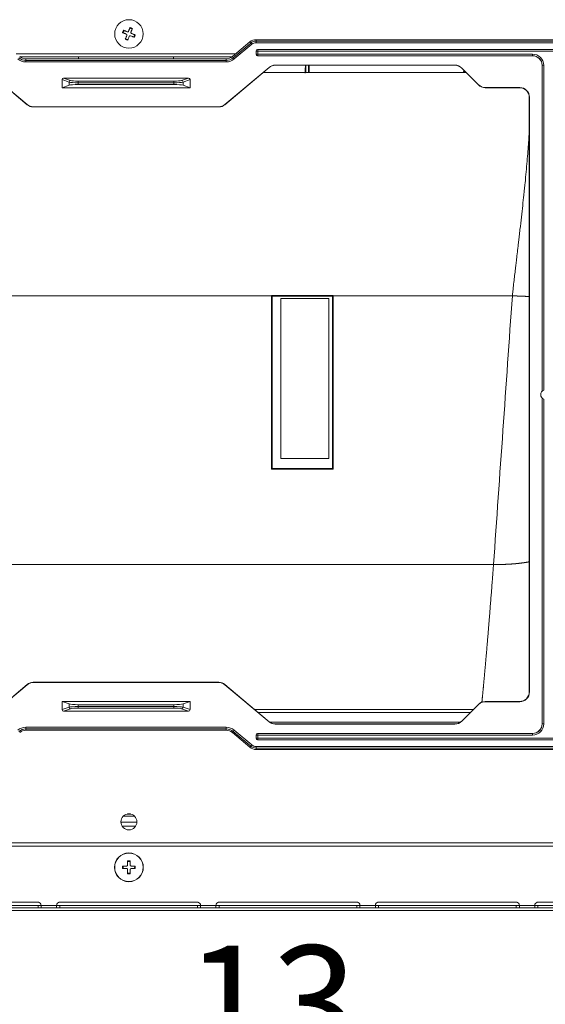
# Model space of a CAD drawing. Units: millimetres. Extents: x 0 to 297, y 0 to 265.
# Drawn here: x 185 to 193, y 49 to 64 of the extents above; entities that cross this region are included whole.
import ezdxf

# ---------------------------------------------------------------- set-up
doc = ezdxf.new("R2010")
doc.units = ezdxf.units.MM
doc.layers.add('102', color=7, linetype='Continuous', true_color=0xffffff)
doc.styles.add('Malgun Gothic', font='malgun.ttf')
doc.dimstyles.get("Standard").update_dxf_attribs({"dimtxt": 0.18, "dimasz": 0.18, "dimexe": 0.18, "dimexo": 0.0625, "dimgap": 0.09, "dimtad": 0, "dimtih": 1, "dimtoh": 1, "dimdec": 4, "dimzin": 0, "dimdsep": 46, "dimtxsty": 'Standard', "dimcen": 0.09, "dimadec": 0, "dimazin": 0, "dimtfac": 1, "dimtdec": 4, "dimtofl": 0, "dimtmove": 0, "dimatfit": 3, "dimfxl": 1, "dimtolj": 1, "dimtzin": 0, "dimarcsym": 0})

# ---------------------------------------------------------------- blocks, each defined once
blk = doc.blocks.new('_U17')
at = {"layer": '102', "color": 7, "lineweight": 13, "transparency": 16777216}
for p, q in [((204.467, 56.245), (204.467, 43.053)), ((169.147, 52.383), (169.147, 43.053)), ((169.147, 43.815), (204.467, 43.815))]:
    blk.add_line(p, q, dxfattribs=at)
at = {"layer": '102', "color": 7, "lineweight": 70, "transparency": 16777216}
for points in [[(169.147, 43.815), (171.687, 44.378), (171.687, 43.252)], [(204.467, 43.815), (201.927, 43.252), (201.927, 44.378)]]:
    blk.add_solid(points, dxfattribs=at)
at = {"layer": '102', "color": 7, "linetype": 'Continuous', "lineweight": 13, "transparency": 16777216, "insert": (183.825, 45.192), "char_height": 2.54, "attachment_point": 7, "line_spacing_factor": 1.040712, "style": 'Malgun Gothic'}
blk.add_mtext('\\fMalgun Gothic|b0|i0;\\W1.0000;27\\A1;{\\H0.7x;\\S13/16;}', dxfattribs=at)

msp = doc.modelspace()

# ---------------------------------------------------------------- linework, layer by layer
at = {"layer": '102', "color": 53, "linetype": 'Continuous', "lineweight": 18}
for p, q in [((186.70072, 63.71698), (186.71567, 63.754076)), ((186.706724, 63.759604), (186.71567, 63.754076)), ((186.71567, 63.754076), (186.767014, 63.733391)), ((186.786533, 63.741697), (186.807221, 63.793033)), ((186.810825, 63.803901), (186.807221, 63.793033)), ((186.807221, 63.793033), (186.844322, 63.778086)), ((186.822547, 63.723374), (186.822547, 63.721145)), ((186.831941, 63.707234), (186.883251, 63.686562)), ((186.736079, 63.618422), (186.739683, 63.625443)), ((186.739683, 63.625443), (186.760371, 63.676779)), ((186.776785, 63.610496), (186.739683, 63.625443)), ((186.760371, 63.676779), (186.761458, 63.682385)), ((186.761458, 63.682384), (186.761458, 63.684614)), ((186.883251, 63.686562), (186.865056, 63.650774)), ((186.892231, 63.684869), (186.883251, 63.686562)), ((186.772003, 50.771945), (186.812003, 50.771945)), ((186.701647, 50.66159), (186.701647, 50.70159)), ((186.882321, 50.70159), (186.878822, 50.66159)), ((186.812003, 50.591234), (186.772003, 50.591234))]:
    msp.add_line(p, q, dxfattribs=at)
at = {"layer": '102', "color": 53, "linetype": 'Continuous', "lineweight": 13}
for p, q in [((186.767014, 63.733391), (186.767014, 63.735611)), ((186.786533, 63.743916), (186.786533, 63.741697)), ((186.831941, 63.709453), (186.831941, 63.707234)), ((186.760371, 63.676779), (186.760371, 63.678999))]:
    msp.add_line(p, q, dxfattribs=at)
at = {"layer": '102', "color": 3, "linetype": 'Continuous', "lineweight": 18}
for p, q in [((188.408001, 63.346683), (188.681882, 63.576497)), ((188.7783, 63.61159), (193.809871, 63.61159)), ((188.7783, 63.435144), (188.7783, 63.385137)), ((188.803296, 63.460141), (193.931125, 63.460141)), ((188.402098, 63.34159), (185.093038, 63.34159)), ((188.311583, 63.31159), (185.182423, 63.31159)), ((186.00671, 63.311583), (186.006719, 63.341585)), ((187.487296, 63.311583), (187.487287, 63.341585)), ((188.803296, 63.360141), (193.097026, 63.360141)), ((184.511039, 63.176497), (185.202034, 62.596683)), ((184.512722, 63.178502), (185.203717, 62.598689)), ((188.290289, 62.598689), (188.981283, 63.178502)), ((188.291972, 62.596683), (188.982966, 63.176497)), ((192.057063, 63.101467), (188.893475, 63.101467)), ((189.079385, 63.214208), (191.884871, 63.214208)), ((189.079385, 63.21159), (191.884871, 63.21159)), ((189.556958, 63.211593), (189.556958, 63.101476)), ((189.597048, 63.101476), (189.597048, 63.211593)), ((192.253069, 62.905524), (191.990937, 63.167656)), ((191.992788, 63.169507), (192.25492, 62.907375)), ((192.031958, 63.126635), (192.031958, 63.101476)), ((193.247003, 58.119101), (193.247003, 63.210163)), ((193.24832, 58.120411), (193.24832, 63.21148)), ((185.747003, 62.86159), (185.747003, 62.987464)), ((185.772479, 63.01159), (187.721527, 63.01159)), ((187.747003, 62.86159), (187.747003, 62.987464)), ((185.747003, 62.86159), (185.856668, 62.899253)), ((185.747003, 62.86159), (187.747003, 62.86159)), ((185.997622, 62.91159), (187.496384, 62.91159)), ((187.637338, 62.899253), (187.747003, 62.86159)), ((192.897003, 62.864208), (192.359135, 62.864208)), ((192.897003, 62.86159), (192.359135, 62.86159)), ((193.047003, 62.71159), (193.047003, 53.42159)), ((193.049621, 53.42159), (193.049621, 62.71159)), ((185.298452, 62.564208), (188.195554, 62.564208)), ((185.298452, 62.56159), (188.195554, 62.56159)), ((189.02202, 59.608374), (180.4471, 59.608374)), ((189.02202, 59.613385), (189.98202, 59.613385)), ((189.02202, 56.90339), (189.02202, 59.613385)), ((189.03202, 59.603385), (189.03202, 56.91339)), ((189.03202, 59.603374), (189.97202, 59.603374)), ((189.166991, 59.568775), (189.916991, 59.568775)), ((189.166991, 57.068775), (189.166991, 59.568775)), ((189.916991, 59.568775), (189.916991, 57.068775)), ((189.97202, 56.91339), (189.97202, 59.603385)), ((189.98202, 59.613385), (189.98202, 56.90339)), ((192.782202, 59.608374), (189.98202, 59.608374)), ((193.247003, 52.923016), (193.247003, 58.014079)), ((193.24832, 52.921699), (193.24832, 58.012769)), ((189.916991, 57.068775), (189.166991, 57.068775)), ((189.02202, 56.90338), (189.02202, 56.90339)), ((189.02202, 56.90338), (189.98202, 56.90338)), ((189.03202, 56.91339), (189.97202, 56.91339)), ((189.98202, 56.90338), (189.98202, 56.90339)), ((192.487708, 55.41116), (180.447081, 55.41116)), ((185.202034, 53.536497), (184.511039, 52.956683)), ((185.203717, 53.534491), (184.512722, 52.954677)), ((188.195554, 53.57159), (185.298452, 53.57159)), ((185.298452, 53.568972), (188.195554, 53.568972)), ((188.981283, 52.954677), (188.290289, 53.534491)), ((188.982966, 52.956683), (188.291972, 53.536497)), ((185.747003, 53.145716), (185.747003, 53.27159)), ((187.747003, 53.27159), (185.747003, 53.27159)), ((185.856668, 53.233927), (185.747003, 53.27159)), ((187.747003, 53.27159), (187.637338, 53.233927)), ((187.747003, 53.145716), (187.747003, 53.27159)), ((191.990937, 52.965524), (192.253069, 53.227656)), ((192.897003, 53.27159), (192.359135, 53.27159)), ((192.897003, 53.268972), (192.359135, 53.268972)), ((185.772479, 53.12159), (187.721527, 53.12159)), ((187.496384, 53.22159), (185.997622, 53.22159)), ((192.169793, 53.144822), (188.758498, 53.144822)), ((192.25492, 53.225804), (191.992788, 52.963672)), ((191.973229, 52.95063), (188.990489, 52.95063)), ((191.972087, 52.949932), (188.991632, 52.949932)), ((191.884871, 52.92159), (189.079385, 52.92159)), ((191.884871, 52.918972), (189.079385, 52.918972)), ((185.182423, 52.82159), (188.311583, 52.82159)), ((188.681882, 52.556683), (188.408001, 52.786497)), ((193.097026, 52.773039), (188.803296, 52.773039)), ((188.7783, 52.698035), (188.7783, 52.748042)), ((193.931125, 52.673039), (188.803296, 52.673039)), ((193.809871, 52.52159), (188.7783, 52.52159)), ((186.916982, 51.388185), (186.667081, 51.388185)), ((186.763028, 51.513185), (186.820989, 51.513185)), ((186.814529, 51.514552), (186.769563, 51.514552)), ((186.687355, 51.323233), (186.896674, 51.323233)), ((205.487003, 51.012427), (168.117003, 51.012427)), ((168.217003, 50.00639), (205.087003, 50.00639)), ((168.469332, 50.04639), (205.087003, 50.04639)), ((183.222003, 50.13659), (185.372003, 50.13659)), ((185.372003, 50.08659), (183.222003, 50.08659)), ((185.372003, 50.04659), (183.222003, 50.04659)), ((185.422003, 50.08659), (185.372003, 50.08659)), ((185.422003, 50.04659), (185.372003, 50.04659)), ((185.662003, 50.04659), (185.422003, 50.04659)), ((185.712003, 50.08659), (185.662003, 50.08659)), ((185.712003, 50.04659), (185.662003, 50.04659)), ((185.712003, 50.13659), (187.862003, 50.13659)), ((187.862003, 50.08659), (185.712003, 50.08659)), ((187.862003, 50.04659), (185.712003, 50.04659)), ((187.912003, 50.08659), (187.862003, 50.08659)), ((187.912003, 50.04659), (187.862003, 50.04659)), ((188.152003, 50.04659), (187.912003, 50.04659)), ((188.202003, 50.08659), (188.152003, 50.08659)), ((188.202003, 50.04659), (188.152003, 50.04659)), ((188.202003, 50.13659), (190.352003, 50.13659)), ((190.352003, 50.08659), (188.202003, 50.08659)), ((190.352003, 50.04659), (188.202003, 50.04659)), ((190.402003, 50.08659), (190.352003, 50.08659)), ((190.402003, 50.04659), (190.352003, 50.04659)), ((190.642003, 50.04659), (190.402003, 50.04659)), ((190.692003, 50.08659), (190.642003, 50.08659)), ((190.692003, 50.04659), (190.642003, 50.04659)), ((190.692003, 50.13659), (192.842003, 50.13659)), ((192.842003, 50.08659), (190.692003, 50.08659)), ((192.842003, 50.04659), (190.692003, 50.04659)), ((192.892003, 50.08659), (192.842003, 50.08659)), ((192.892003, 50.04659), (192.842003, 50.04659)), ((193.132003, 50.04659), (192.892003, 50.04659)), ((193.182003, 50.08659), (193.132003, 50.08659)), ((193.182003, 50.04659), (193.132003, 50.04659)), ((193.182003, 50.13659), (195.332003, 50.13659)), ((195.332003, 50.08659), (193.182003, 50.08659)), ((195.332003, 50.04659), (193.182003, 50.04659))]:
    msp.add_line(p, q, dxfattribs=at)
at = {"layer": '102', "color": 3, "linetype": 'Continuous', "lineweight": 13}
for p, q in [((188.42266, 63.329213), (188.696541, 63.559026)), ((188.712367, 63.540166), (188.438486, 63.310352)), ((188.681882, 63.576497), (188.696541, 63.559026)), ((188.696541, 63.559026), (188.712367, 63.540166)), ((188.7783, 63.61159), (188.7783, 63.588784)), ((188.7783, 63.588784), (188.7783, 63.564163)), ((188.7783, 63.588784), (193.809871, 63.588784)), ((193.809871, 63.564163), (188.7783, 63.564163)), ((185.033049, 63.39159), (188.462088, 63.39159)), ((188.779617, 63.433828), (188.7783, 63.435145)), ((188.7783, 63.385137), (188.779617, 63.386454)), ((188.779617, 63.386454), (188.779617, 63.433828)), ((188.804613, 63.433828), (188.779617, 63.433828)), ((188.804613, 63.386454), (188.779617, 63.386454)), ((188.803296, 63.460141), (188.804613, 63.458824)), ((188.804613, 63.458824), (193.919322, 63.458824)), ((188.804613, 63.433828), (188.804613, 63.458824)), ((193.919322, 63.433828), (188.804613, 63.433828)), ((188.804613, 63.433828), (188.804613, 63.386454)), ((188.804613, 63.361458), (188.804613, 63.386454)), ((188.804613, 63.386454), (193.098342, 63.386454)), ((193.098342, 63.361458), (193.098342, 63.386454)), ((185.182423, 63.31159), (185.182423, 63.288784)), ((185.182423, 63.288784), (185.182423, 63.264163)), ((185.182423, 63.288784), (188.311583, 63.288784)), ((188.311583, 63.264163), (185.182423, 63.264163)), ((188.311583, 63.31159), (188.311583, 63.288784)), ((188.311583, 63.288784), (188.311583, 63.264163)), ((188.408001, 63.346683), (188.42266, 63.329213)), ((188.42266, 63.329213), (188.438486, 63.310352)), ((188.804613, 63.361458), (188.803296, 63.360141)), ((193.098342, 63.361458), (188.804613, 63.361458)), ((193.097026, 63.360141), (193.098342, 63.361458)), ((188.982966, 63.176497), (188.981283, 63.178502)), ((189.079385, 63.214208), (189.079385, 63.21159)), ((191.884871, 63.21159), (191.884871, 63.214208)), ((191.992788, 63.169507), (191.990937, 63.167656)), ((193.24832, 63.21148), (193.247003, 63.210164)), ((193.24832, 63.21148), (193.273316, 63.21148)), ((193.273316, 63.21148), (193.273316, 58.136469)), ((185.856668, 62.949801), (185.747003, 62.987464)), ((185.772479, 63.01159), (185.88016, 62.974608)), ((185.856668, 62.899253), (185.856668, 62.949801)), ((185.997622, 62.964327), (187.496384, 62.964327)), ((185.997622, 62.93952), (185.997622, 62.964327)), ((185.997622, 62.93952), (185.997622, 62.91159)), ((187.496384, 62.93952), (185.997622, 62.93952)), ((187.496384, 62.93952), (187.496384, 62.964327)), ((187.496384, 62.91159), (187.496384, 62.93952)), ((187.613845, 62.974608), (187.721527, 63.01159)), ((187.747003, 62.987464), (187.637338, 62.949801)), ((187.637338, 62.949801), (187.637338, 62.899253)), ((192.253069, 62.905524), (192.25492, 62.907375)), ((192.359135, 62.864208), (192.359135, 62.86159)), ((192.897003, 62.86159), (192.897003, 62.864208)), ((193.049621, 62.71159), (193.047003, 62.71159)), ((185.202034, 62.596683), (185.203717, 62.598689)), ((185.298452, 62.564208), (185.298452, 62.56159)), ((188.195554, 62.56159), (188.195554, 62.564208)), ((188.290289, 62.598689), (188.291972, 62.596683)), ((189.97202, 59.603385), (189.03202, 59.603385)), ((193.273316, 57.99671), (193.273316, 52.921699)), ((189.98202, 56.90339), (189.02202, 56.90339)), ((185.203717, 53.534491), (185.202034, 53.536497)), ((185.298452, 53.57159), (185.298452, 53.568972)), ((188.195554, 53.568972), (188.195554, 53.57159)), ((188.291972, 53.536497), (188.290289, 53.534491)), ((193.047003, 53.42159), (193.049621, 53.42159)), ((185.856668, 53.183378), (185.856668, 53.233927)), ((187.637338, 53.233927), (187.637338, 53.183378)), ((192.25492, 53.225804), (192.253069, 53.227656)), ((192.359135, 53.27159), (192.359135, 53.268972)), ((192.897003, 53.268972), (192.897003, 53.27159)), ((185.747003, 53.145716), (185.856668, 53.183378)), ((185.88016, 53.158572), (185.772479, 53.12159)), ((185.997622, 53.22159), (185.997622, 53.193659)), ((185.997622, 53.193659), (185.997622, 53.168852)), ((185.997622, 53.193659), (187.496384, 53.193659)), ((187.496384, 53.168852), (185.997622, 53.168852)), ((187.496384, 53.193659), (187.496384, 53.22159)), ((187.496384, 53.193659), (187.496384, 53.168852)), ((187.721527, 53.12159), (187.613845, 53.158572)), ((187.637338, 53.183378), (187.747003, 53.145716)), ((192.125795, 53.100607), (188.811067, 53.100607)), ((188.981283, 52.954677), (188.982966, 52.956683)), ((189.079385, 52.92159), (189.079385, 52.918972)), ((191.884871, 52.918972), (191.884871, 52.92159)), ((191.990937, 52.965524), (191.992788, 52.963672)), ((193.247003, 52.923016), (193.24832, 52.921699)), ((193.24832, 52.921699), (193.273316, 52.921699)), ((185.182423, 52.844396), (185.182423, 52.869016)), ((185.182423, 52.869016), (188.311583, 52.869016)), ((185.182423, 52.844396), (185.182423, 52.82159)), ((188.311583, 52.844396), (185.182423, 52.844396)), ((188.311583, 52.844396), (188.311583, 52.869016)), ((188.311583, 52.844396), (188.311583, 52.82159)), ((188.42266, 52.803967), (188.408001, 52.786497)), ((188.42266, 52.803967), (188.438486, 52.822827)), ((188.696541, 52.574154), (188.42266, 52.803967)), ((188.438486, 52.822827), (188.712367, 52.593014)), ((188.803296, 52.773039), (188.804613, 52.771722)), ((188.804613, 52.771722), (188.804613, 52.746726)), ((188.804613, 52.771722), (193.098342, 52.771722)), ((193.098342, 52.771722), (193.097026, 52.773039)), ((193.098342, 52.771722), (193.098342, 52.746726)), ((188.779617, 52.746726), (188.7783, 52.748043)), ((188.7783, 52.698035), (188.779617, 52.699352)), ((188.779617, 52.699352), (188.779617, 52.746726)), ((188.779617, 52.746726), (188.804613, 52.746726)), ((188.779617, 52.699352), (188.804613, 52.699352)), ((188.804613, 52.674356), (188.803296, 52.673039)), ((193.098342, 52.746726), (188.804613, 52.746726)), ((188.804613, 52.746726), (188.804613, 52.699352)), ((188.804613, 52.674356), (188.804613, 52.699352)), ((188.804613, 52.699352), (193.919322, 52.699352)), ((193.919322, 52.674356), (188.804613, 52.674356)), ((188.696541, 52.574154), (188.681882, 52.556683)), ((188.696541, 52.574154), (188.712367, 52.593014)), ((188.7783, 52.544396), (188.7783, 52.569016)), ((188.7783, 52.569016), (193.809871, 52.569016)), ((188.7783, 52.544396), (188.7783, 52.52159)), ((193.809871, 52.544396), (188.7783, 52.544396)), ((186.880694, 51.479692), (186.703351, 51.479692)), ((168.117003, 51.062154), (205.487003, 51.062154)), ((185.386845, 50.134363), (183.207289, 50.134363)), ((185.372003, 50.08659), (185.372003, 50.04659)), ((185.422003, 50.08659), (185.662003, 50.08659)), ((187.876385, 50.134363), (185.697635, 50.134363)), ((185.712003, 50.08659), (185.712003, 50.04659)), ((187.862003, 50.08659), (187.862003, 50.04659)), ((187.912003, 50.08659), (188.152003, 50.08659)), ((190.36673, 50.134363), (188.187174, 50.134363)), ((188.202003, 50.08659), (188.202003, 50.04659)), ((190.352003, 50.08659), (190.352003, 50.04659)), ((190.402003, 50.08659), (190.642003, 50.08659)), ((192.856673, 50.134363), (190.677117, 50.134363)), ((190.692003, 50.08659), (190.692003, 50.04659)), ((192.842003, 50.08659), (192.842003, 50.04659)), ((192.892003, 50.08659), (193.132003, 50.08659)), ((195.346616, 50.134363), (193.167059, 50.134363)), ((193.182003, 50.08659), (193.182003, 50.04659))]:
    msp.add_line(p, q, dxfattribs=at)
at = {"layer": '102', "color": 151, "linetype": 'Continuous', "lineweight": 18}
for p, q in [((185.422003, 50.08659), (185.422003, 50.04659)), ((185.662003, 50.04659), (185.662003, 50.08659)), ((187.912003, 50.08659), (187.912003, 50.04659)), ((188.152003, 50.04659), (188.152003, 50.08659)), ((190.402003, 50.08659), (190.402003, 50.04659)), ((190.642003, 50.04659), (190.642003, 50.08659)), ((192.892003, 50.08659), (192.892003, 50.04659)), ((193.132003, 50.04659), (193.132003, 50.08659))]:
    msp.add_line(p, q, dxfattribs=at)
at = {"layer": '102', "color": 3, "linetype": 'Continuous', "lineweight": 18}
msp.add_circle((186.792003, 51.39159), 0.125, dxfattribs=at)
at = {"layer": '102', "color": 53, "linetype": 'Continuous', "lineweight": 18}
msp.add_circle((186.792003, 50.68159), 0.225, dxfattribs=at)
at = {"layer": '102', "color": 53, "linetype": 'Continuous', "lineweight": 13}
msp.add_circle((186.792003, 50.68159), 0.222347, dxfattribs=at)
at = {"layer": '102', "color": 3, "linetype": 'Continuous', "lineweight": 18}
for centre, radius, start, end in [((188.7783, 63.46159), 0.15, 90, 130), ((185.182423, 63.46159), 0.15, 230, 270), ((188.311583, 63.46159), 0.15, 270, 310), ((189.079385, 63.06159), 0.152618, 90, 130), ((189.079385, 63.06159), 0.15, 90, 130), ((191.884871, 63.06159), 0.152618, 45, 90), ((191.884871, 63.06159), 0.15, 45, 90), ((192.359135, 63.01159), 0.15, 225, 270), ((192.359135, 63.01159), 0.147382, 225, 270), ((192.897003, 62.71159), 0.152618, 360, 90), ((192.897003, 62.71159), 0.15, 360, 90), ((185.298452, 62.71159), 0.15, 230, 270), ((185.298452, 62.71159), 0.147382, 230, 270), ((188.195554, 62.71159), 0.147382, 270, 310), ((188.195554, 62.71159), 0.15, 270, 310), ((193.300553, 58.06659), 0.075, 111.2944405, 248.7055595), ((185.298452, 53.42159), 0.15, 90, 130), ((185.298452, 53.42159), 0.147382, 90, 130), ((188.195554, 53.42159), 0.15, 50, 90), ((188.195554, 53.42159), 0.147382, 50, 90), ((192.897003, 53.42159), 0.15, 270, 360), ((192.897003, 53.42159), 0.152618, 270, 360), ((192.359135, 53.12159), 0.15, 90, 135), ((192.359135, 53.12159), 0.147382, 90, 135), ((189.079385, 53.07159), 0.152618, 230, 270), ((189.079385, 53.07159), 0.15, 230, 270), ((191.884871, 53.07159), 0.15, 270, 315), ((191.884871, 53.07159), 0.152618, 270, 315), ((185.182423, 52.67159), 0.15, 90, 130), ((188.311583, 52.67159), 0.15, 50, 90), ((188.7783, 52.67159), 0.15, 230, 270), ((185.372003, 50.08659), 0.05, 0, 90), ((185.712003, 50.08659), 0.05, 90, 180), ((187.862003, 50.08659), 0.05, 0, 90), ((188.202003, 50.08659), 0.05, 90, 180), ((190.352003, 50.08659), 0.05, 360, 90), ((190.692003, 50.08659), 0.05, 90, 180), ((192.842003, 50.08659), 0.05, 360, 90), ((193.182003, 50.08659), 0.05, 90, 180)]:
    msp.add_arc(centre, radius, start, end, dxfattribs=at)
at = {"layer": '102', "color": 3, "linetype": 'Continuous', "lineweight": 13}
for centre, radius, start, end in [((188.7783, 63.46159), 0.127194, 90, 130), ((188.7783, 63.46159), 0.102573, 90, 130), ((185.182423, 63.46159), 0.197427, 230, 270), ((185.182423, 63.46159), 0.172806, 230, 270), ((188.311583, 63.46159), 0.172806, 270, 310), ((188.311583, 63.46159), 0.197427, 270, 310), ((185.182423, 52.67159), 0.197427, 90, 130), ((185.182423, 52.67159), 0.172806, 90, 130), ((188.311583, 52.67159), 0.197427, 50, 90), ((188.311583, 52.67159), 0.172806, 50, 90), ((188.7783, 52.67159), 0.127194, 230, 270), ((188.7783, 52.67159), 0.102573, 230, 270)]:
    msp.add_arc(centre, radius, start, end, dxfattribs=at)
at = {"layer": '102', "color": 53, "linetype": 'Continuous', "lineweight": 18}
msp.add_ellipse((186.792003, 63.702), major_axis=(0.222347, 0), ratio=0.999847695, dxfattribs=at)
for centre, start_param, end_param in [((186.77262, 63.747302), 4.329357729, 5.900154056), ((186.837547, 63.721145), 3.141640889, 4.329357729)]:
    msp.add_ellipse(centre, major_axis=(0.015, 0), ratio=0.999847695, start_param=start_param, end_param=end_param, dxfattribs=at)
at = {"layer": '102', "color": 3, "linetype": 'Continuous', "lineweight": 18}
for centre, major_axis, ratio, start_param, end_param in [((188.803304, 63.435137), (-0.017683, 0.017683), 0.99969546, 5.49792992, 7.068440695), ((188.803304, 63.385145), (-0.017683, -0.017683), 0.99969546, 5.49792992, 7.068440694), ((193.09698, 63.210118), (0.106098, 0.106098), 0.99969546, 5.497938248, 7.068432366), ((185.773607, 62.986395), (0.025335, -0.008701), 0.933276366, 1.923405528, 3.451766742), ((187.720398, 62.986395), (0.025335, 0.008701), 0.933276366, 5.973011218, 7.501372433), ((185.997622, 62.89284), (0.15, 0), 0.125, 1.570796327, 2.792526803), ((187.496384, 62.89284), (0.15, 0), 0.125, 0.34906585, 1.570796327), ((189.02702, 59.608385), (0.005, -0.005), 0.001021544, 0.001021544, 3.142614198), ((189.97702, 59.608385), (-0.005, -0.005), 0.001021544, 3.140571111, 6.282163762), ((189.02702, 56.90839), (-0.005, -0.005), 0.001021544, 3.140571109, 6.282163764), ((189.97702, 56.90839), (0.005, -0.005), 0.001021544, 0.001021544, 3.142614197), ((185.997622, 53.24034), (0.15, 0), 0.125, 3.490658504, 4.71238898), ((187.496384, 53.24034), (0.15, 0), 0.125, 4.71238898, 5.934119457), ((185.773607, 53.146784), (-0.025335, -0.008701), 0.933276366, 5.973011218, 7.501372433), ((187.720398, 53.146784), (-0.025335, 0.008701), 0.933276366, 1.923405528, 3.451766742), ((193.09698, 52.923062), (0.106098, -0.106098), 0.99969546, 5.497938246, 7.068432369), ((188.803304, 52.748035), (-0.017683, 0.017683), 0.99969546, 5.497929921, 7.068440695), ((188.803304, 52.698043), (-0.017683, -0.017683), 0.99969546, 5.49792992, 7.068440694)]:
    msp.add_ellipse(centre, major_axis=major_axis, ratio=ratio, start_param=start_param, end_param=end_param, dxfattribs=at)
at = {"layer": '102', "color": 3, "linetype": 'Continuous', "lineweight": 13}
for centre, major_axis, ratio, start_param, end_param in [((188.804613, 63.433828), (0.017678, 0.017678), 0.99969546, 0.785550457, 2.356042197), ((188.804613, 63.386454), (0.017678, -0.017678), 0.99969546, 3.92714311, 5.497634851), ((193.098289, 63.211427), (0.123781, 0.123781), 0.99969546, 5.497939437, 7.068431177), ((193.098289, 63.211427), (-0.106109, -0.106109), 0.999594003, 2.356346783, 3.926838524), ((185.88016, 62.949801), (-0.00812, -0.023644), 0.933276366, 3.494201855, 5.022563069), ((185.997622, 62.955145), (0.15, 0), 0.104166667, 3.490658504, 4.71238898), ((185.997622, 62.979952), (0.125, 0), 0.125, 3.490658504, 4.71238898), ((187.496384, 62.979952), (0.125, 0), 0.125, 4.71238898, 5.934119457), ((187.496384, 62.955145), (0.15, 0), 0.104166667, 4.71238898, 5.934119457), ((187.613845, 62.949801), (0.00812, -0.023644), 0.933276366, 1.260622238, 2.788983453), ((185.997622, 53.178034), (0.15, 0), 0.104166667, 1.570796327, 2.792526803), ((185.88016, 53.183378), (-0.00812, 0.023644), 0.933276366, 1.260622238, 2.788983453), ((185.997622, 53.153227), (0.125, 0), 0.125, 1.570796327, 2.792526803), ((187.496384, 53.178034), (0.15, 0), 0.104166667, 0.34906585, 1.570796327), ((187.496384, 53.153227), (0.125, 0), 0.125, 0.34906585, 1.570796327), ((187.613845, 53.183378), (0.00812, 0.023644), 0.933276366, 3.494201855, 5.022563069), ((193.098289, 52.921753), (0.106109, -0.106109), 0.999594003, 5.497939437, 7.068431177), ((193.098289, 52.921753), (0.123781, -0.123781), 0.99969546, 5.497939437, 7.068431177), ((188.804613, 52.746726), (0.017678, 0.017678), 0.99969546, 0.785550457, 2.356042197), ((188.804613, 52.699352), (-0.017678, 0.017678), 0.99969546, 0.785550457, 2.356042197)]:
    msp.add_ellipse(centre, major_axis=major_axis, ratio=ratio, start_param=start_param, end_param=end_param, dxfattribs=at)
at = {"layer": '102', "color": 53, "linetype": 'Continuous', "lineweight": 18}
for points in [[(186.691775, 63.722508), (186.696709, 63.735014), (186.701693, 63.747377), (186.706724, 63.759604)], [(186.810825, 63.803901), (186.823315, 63.798986), (186.83568, 63.794002), (186.847927, 63.788954)], [(186.77318, 63.603475), (186.760691, 63.608427), (186.748325, 63.61341), (186.736079, 63.618422)], [(186.892231, 63.684869), (186.886256, 63.672855), (186.880226, 63.66092), (186.874144, 63.64906)], [(186.772003, 50.78159), (186.785431, 50.781681), (186.798763, 50.781679), (186.812003, 50.78159)], [(186.692003, 50.66159), (186.691912, 50.675019), (186.691913, 50.688351), (186.692003, 50.70159)], [(186.892003, 50.70159), (186.890961, 50.688188), (186.889832, 50.674855), (186.88862, 50.66159)], [(186.812003, 50.58159), (186.798574, 50.581499), (186.785242, 50.5815), (186.772003, 50.58159)]]:
    msp.add_open_spline(points, degree=3, dxfattribs=at)
for points, knots in [([(186.752064, 63.698515), (186.746937, 63.700568), (186.741821, 63.702613), (186.734161, 63.705671), (186.731611, 63.706689), (186.726515, 63.70872), (186.723971, 63.709733), (186.718908, 63.711748), (186.716384, 63.712751), (186.711372, 63.714743), (186.703904, 63.717708), (186.696587, 63.720606), (186.691775, 63.722508)], [0, 0, 0, 0, 0.25, 0.25, 0.375, 0.375, 0.5, 0.5, 0.625, 0.625, 0.75, 1, 1, 1, 1]), ([(186.706724, 63.759604), (186.711533, 63.757703), (186.716411, 63.755771), (186.723833, 63.752827), (186.726324, 63.751838), (186.731343, 63.749844), (186.73387, 63.748839), (186.746514, 63.743807), (186.75672, 63.739732), (186.767014, 63.735611)], [0, 0, 0, 0, 0.25, 0.25, 0.375, 0.375, 0.5, 0.5, 1, 1, 1, 1]), ([(186.760371, 63.678999), (186.76074, 63.679914), (186.761013, 63.680852), (186.761286, 63.682291), (186.761354, 63.682776), (186.761442, 63.683757), (186.761462, 63.684254), (186.761449, 63.68573), (186.761345, 63.686703), (186.761045, 63.688147), (186.760921, 63.688627), (186.760625, 63.689573), (186.760455, 63.690035), (186.759879, 63.691388), (186.75941, 63.692248), (186.758574, 63.693474), (186.758274, 63.693869), (186.757643, 63.694621), (186.756979, 63.695338), (186.756248, 63.695987), (186.755483, 63.696601), (186.755082, 63.696892), (186.753847, 63.697697), (186.752978, 63.698149), (186.752064, 63.698515)], [0, 0, 0, 0, 0.125, 0.125, 0.1875, 0.1875, 0.25, 0.25, 0.375, 0.375, 0.4375, 0.4375, 0.5, 0.5, 0.625, 0.625, 0.6875, 0.6875, 0.75, 0.8125, 0.8125, 0.875, 0.875, 1, 1, 1, 1]), ([(186.767014, 63.735611), (186.767927, 63.735245), (186.768863, 63.734973), (186.7703, 63.734703), (186.770784, 63.734636), (186.771764, 63.734549), (186.77226, 63.73453), (186.773735, 63.734545), (186.774707, 63.73465), (186.776149, 63.73495), (186.77663, 63.735075), (186.777575, 63.735371), (186.778037, 63.735542), (186.779391, 63.736117), (186.780251, 63.736586), (186.781478, 63.737421), (186.781874, 63.73772), (186.782627, 63.73835), (186.783345, 63.739013), (186.783995, 63.739743), (186.784611, 63.740506), (186.784903, 63.740906), (186.785711, 63.742139), (186.786165, 63.743005), (186.786533, 63.743916)], [0, 0, 0, 0, 0.125, 0.125, 0.1875, 0.1875, 0.25, 0.25, 0.375, 0.375, 0.4375, 0.4375, 0.5, 0.5, 0.625, 0.625, 0.6875, 0.6875, 0.75, 0.8125, 0.8125, 0.875, 0.875, 1, 1, 1, 1]), ([(186.786533, 63.743916), (186.790699, 63.754228), (186.794806, 63.764382), (186.800879, 63.77938), (186.802889, 63.78434), (186.805882, 63.79172), (186.806876, 63.794171), (186.808856, 63.799051), (186.809844, 63.801484), (186.810825, 63.803901)], [0, 0, 0, 0, 0.5, 0.5, 0.75, 0.75, 0.875, 0.875, 1, 1, 1, 1]), ([(186.823634, 63.728969), (186.823266, 63.728058), (186.822993, 63.727124), (186.82272, 63.725691), (186.822652, 63.725207), (186.822564, 63.724229), (186.822544, 63.723733), (186.822557, 63.722261), (186.822661, 63.72129), (186.82296, 63.719849), (186.823085, 63.719369), (186.823381, 63.718424), (186.823551, 63.717962), (186.824127, 63.716608), (186.824596, 63.715747), (186.825432, 63.71452), (186.825732, 63.714124), (186.826362, 63.71337), (186.827027, 63.712651), (186.827758, 63.712), (186.828522, 63.711383), (186.828923, 63.71109), (186.830159, 63.710279), (186.831028, 63.709824), (186.831941, 63.709453)], [0, 0, 0, 0, 0.125, 0.125, 0.1875, 0.1875, 0.25, 0.25, 0.375, 0.375, 0.4375, 0.4375, 0.5, 0.5, 0.625, 0.625, 0.6875, 0.6875, 0.75, 0.8125, 0.8125, 0.875, 0.875, 1, 1, 1, 1]), ([(186.847927, 63.788954), (186.844057, 63.779424), (186.840093, 63.769647), (186.835016, 63.757113), (186.833995, 63.75459), (186.83194, 63.749513), (186.830905, 63.746955), (186.827798, 63.739273), (186.825719, 63.734131), (186.823634, 63.728969)], [0, 0, 0, 0, 0.5, 0.5, 0.625, 0.625, 0.75, 0.75, 1, 1, 1, 1]), ([(186.831941, 63.709453), (186.837068, 63.707375), (186.842185, 63.705298), (186.849844, 63.702184), (186.852395, 63.701147), (186.85749, 63.699072), (186.860035, 63.698035), (186.865098, 63.695971), (186.867621, 63.694941), (186.872634, 63.692894), (186.880102, 63.689841), (186.887419, 63.686843), (186.892231, 63.684869)], [0, 0, 0, 0, 0.25, 0.25, 0.375, 0.375, 0.5, 0.5, 0.625, 0.625, 0.75, 1, 1, 1, 1]), ([(186.736079, 63.618422), (186.739949, 63.628097), (186.743913, 63.637996), (186.748989, 63.650654), (186.750011, 63.6532), (186.752066, 63.658321), (186.7531, 63.660899), (186.756208, 63.668638), (186.758286, 63.673812), (186.760371, 63.678999)], [0, 0, 0, 0, 0.5, 0.5, 0.625, 0.625, 0.75, 0.75, 1, 1, 1, 1]), ([(186.797473, 63.664052), (186.793307, 63.653689), (186.7892, 63.64346), (186.783126, 63.628315), (186.781116, 63.6233), (186.778124, 63.615827), (186.77713, 63.613345), (186.775149, 63.608397), (186.774162, 63.605929), (186.77318, 63.603475)], [0, 0, 0, 0, 0.5, 0.5, 0.75, 0.75, 0.875, 0.875, 1, 1, 1, 1]), ([(186.816992, 63.672357), (186.816078, 63.672728), (186.815142, 63.673003), (186.813706, 63.673279), (186.813222, 63.673347), (186.812242, 63.673437), (186.811745, 63.673458), (186.810271, 63.673447), (186.809299, 63.673343), (186.807856, 63.673045), (186.807376, 63.672921), (186.80643, 63.672625), (186.805969, 63.672455), (186.804615, 63.671879), (186.803754, 63.67141), (186.802528, 63.670573), (186.802132, 63.670273), (186.801379, 63.669641), (186.800661, 63.668976), (186.80001, 63.668244), (186.799395, 63.667478), (186.799103, 63.667076), (186.798295, 63.665838), (186.797841, 63.664967), (186.797473, 63.664052)], [0, 0, 0, 0, 0.125, 0.125, 0.1875, 0.1875, 0.25, 0.25, 0.375, 0.375, 0.4375, 0.4375, 0.5, 0.5, 0.625, 0.625, 0.6875, 0.6875, 0.75, 0.8125, 0.8125, 0.875, 0.875, 1, 1, 1, 1]), ([(186.874144, 63.64906), (186.869567, 63.650937), (186.864929, 63.652836), (186.857877, 63.655719), (186.85551, 63.656686), (186.850745, 63.658631), (186.848355, 63.659607), (186.836385, 63.664486), (186.826728, 63.668411), (186.816992, 63.672357)], [0, 0, 0, 0, 0.25, 0.25, 0.375, 0.375, 0.5, 0.5, 1, 1, 1, 1]), ([(186.772003, 50.71659), (186.772003, 50.727736), (186.772003, 50.738726), (186.772003, 50.754977), (186.772003, 50.760355), (186.772003, 50.768363), (186.772003, 50.771022), (186.772003, 50.776321), (186.772003, 50.778964), (186.772003, 50.78159)], [0, 0, 0, 0, 0.5, 0.5, 0.75, 0.75, 0.875, 0.875, 1, 1, 1, 1]), ([(186.812003, 50.78159), (186.812003, 50.771235), (186.812003, 50.760628), (186.812003, 50.747045), (186.812003, 50.744312), (186.812003, 50.738814), (186.812003, 50.736045), (186.812003, 50.727731), (186.812003, 50.722169), (186.812003, 50.71659)], [0, 0, 0, 0, 0.5, 0.5, 0.625, 0.625, 0.75, 0.75, 1, 1, 1, 1]), ([(186.692003, 50.70159), (186.697188, 50.70159), (186.702446, 50.70159), (186.710448, 50.70159), (186.713135, 50.70159), (186.718545, 50.70159), (186.72127, 50.70159), (186.734902, 50.70159), (186.745905, 50.70159), (186.757003, 50.70159)], [0, 0, 0, 0, 0.25, 0.25, 0.375, 0.375, 0.5, 0.5, 1, 1, 1, 1]), ([(186.757003, 50.66159), (186.751475, 50.66159), (186.745959, 50.66159), (186.737701, 50.66159), (186.734951, 50.66159), (186.729458, 50.66159), (186.726715, 50.66159), (186.721256, 50.66159), (186.718535, 50.66159), (186.713131, 50.66159), (186.70508, 50.66159), (186.697191, 50.66159), (186.692003, 50.66159)], [0, 0, 0, 0, 0.25, 0.25, 0.375, 0.375, 0.5, 0.5, 0.625, 0.625, 0.75, 1, 1, 1, 1]), ([(186.757003, 50.70159), (186.757988, 50.70159), (186.758958, 50.701686), (186.760392, 50.70197), (186.760867, 50.702088), (186.761809, 50.702372), (186.762277, 50.702539), (186.763639, 50.703102), (186.764502, 50.703562), (186.765728, 50.704379), (186.766127, 50.704674), (186.766894, 50.705302), (186.767258, 50.705633), (186.768299, 50.706672), (186.768922, 50.707429), (186.769747, 50.708663), (186.770002, 50.709089), (186.770465, 50.709955), (186.770883, 50.71084), (186.771213, 50.711761), (186.771498, 50.7127), (186.771619, 50.713181), (186.771907, 50.71463), (186.772003, 50.715605), (186.772003, 50.71659)], [0, 0, 0, 0, 0.125, 0.125, 0.1875, 0.1875, 0.25, 0.25, 0.375, 0.375, 0.4375, 0.4375, 0.5, 0.5, 0.625, 0.625, 0.6875, 0.6875, 0.75, 0.8125, 0.8125, 0.875, 0.875, 1, 1, 1, 1]), ([(186.772003, 50.64659), (186.772003, 50.647575), (186.771907, 50.648545), (186.771623, 50.649979), (186.771505, 50.650454), (186.771221, 50.651396), (186.771054, 50.651864), (186.770491, 50.653226), (186.770031, 50.654089), (186.769214, 50.655315), (186.768919, 50.655714), (186.768291, 50.656481), (186.76796, 50.656845), (186.76692, 50.657886), (186.766163, 50.658509), (186.76493, 50.659334), (186.764504, 50.659589), (186.763637, 50.660052), (186.762753, 50.66047), (186.761832, 50.6608), (186.760892, 50.661085), (186.760411, 50.661206), (186.758963, 50.661494), (186.757988, 50.66159), (186.757003, 50.66159)], [0, 0, 0, 0, 0.125, 0.125, 0.1875, 0.1875, 0.25, 0.25, 0.375, 0.375, 0.4375, 0.4375, 0.5, 0.5, 0.625, 0.625, 0.6875, 0.6875, 0.75, 0.8125, 0.8125, 0.875, 0.875, 1, 1, 1, 1]), ([(186.772003, 50.58159), (186.772003, 50.591944), (186.772003, 50.602552), (186.772003, 50.616134), (186.772003, 50.618867), (186.772003, 50.624366), (186.772003, 50.627135), (186.772003, 50.635449), (186.772003, 50.64101), (186.772003, 50.64659)], [0, 0, 0, 0, 0.5, 0.5, 0.625, 0.625, 0.75, 0.75, 1, 1, 1, 1]), ([(186.812003, 50.71659), (186.812003, 50.715605), (186.812099, 50.714635), (186.812383, 50.7132), (186.812501, 50.712726), (186.812785, 50.711784), (186.812952, 50.711316), (186.813515, 50.709953), (186.813975, 50.70909), (186.814792, 50.707864), (186.815087, 50.707465), (186.815715, 50.706699), (186.816045, 50.706334), (186.817085, 50.705294), (186.817842, 50.704671), (186.819076, 50.703846), (186.819502, 50.703591), (186.820368, 50.703128), (186.821253, 50.70271), (186.822174, 50.70238), (186.823113, 50.702095), (186.823594, 50.701974), (186.825043, 50.701686), (186.826018, 50.70159), (186.827003, 50.70159)], [0, 0, 0, 0, 0.125, 0.125, 0.1875, 0.1875, 0.25, 0.25, 0.375, 0.375, 0.4375, 0.4375, 0.5, 0.5, 0.625, 0.625, 0.6875, 0.6875, 0.75, 0.8125, 0.8125, 0.875, 0.875, 1, 1, 1, 1]), ([(186.827003, 50.66159), (186.826018, 50.66159), (186.825048, 50.661494), (186.823613, 50.66121), (186.823139, 50.661092), (186.822197, 50.660808), (186.821729, 50.660641), (186.820366, 50.660078), (186.819503, 50.659618), (186.818277, 50.658801), (186.817878, 50.658506), (186.817112, 50.657878), (186.816747, 50.657547), (186.815707, 50.656507), (186.815084, 50.65575), (186.814259, 50.654517), (186.814004, 50.654091), (186.813541, 50.653224), (186.813123, 50.65234), (186.812793, 50.651419), (186.812508, 50.650479), (186.812387, 50.649998), (186.812099, 50.64855), (186.812003, 50.647575), (186.812003, 50.64659)], [0, 0, 0, 0, 0.125, 0.125, 0.1875, 0.1875, 0.25, 0.25, 0.375, 0.375, 0.4375, 0.4375, 0.5, 0.5, 0.625, 0.625, 0.6875, 0.6875, 0.75, 0.8125, 0.8125, 0.875, 0.875, 1, 1, 1, 1]), ([(186.812003, 50.64659), (186.812003, 50.635443), (186.812003, 50.624454), (186.812003, 50.608203), (186.812003, 50.602825), (186.812003, 50.594817), (186.812003, 50.592157), (186.812003, 50.586858), (186.812003, 50.584216), (186.812003, 50.58159)], [0, 0, 0, 0, 0.5, 0.5, 0.75, 0.75, 0.875, 0.875, 1, 1, 1, 1]), ([(186.827003, 50.70159), (186.83253, 50.70159), (186.838047, 50.70159), (186.846305, 50.70159), (186.849054, 50.70159), (186.854548, 50.70159), (186.857291, 50.70159), (186.86275, 50.70159), (186.86547, 50.70159), (186.870875, 50.70159), (186.878926, 50.70159), (186.886815, 50.70159), (186.892003, 50.70159)], [0, 0, 0, 0, 0.25, 0.25, 0.375, 0.375, 0.5, 0.5, 0.625, 0.625, 0.75, 1, 1, 1, 1]), ([(186.88862, 50.66159), (186.883686, 50.66159), (186.878685, 50.66159), (186.871082, 50.66159), (186.86853, 50.66159), (186.863393, 50.66159), (186.860816, 50.66159), (186.847911, 50.66159), (186.837499, 50.66159), (186.827003, 50.66159)], [0, 0, 0, 0, 0.25, 0.25, 0.375, 0.375, 0.5, 0.5, 1, 1, 1, 1])]:
    msp.add_open_spline(points, degree=3, knots=knots, dxfattribs=at)
at = {"layer": '102', "color": 3, "linetype": 'Continuous', "lineweight": 18}
for points, knots in [([(189.548112, 63.090797), (189.548108, 63.092056), (189.548086, 63.099471), (189.548076, 63.107491), (189.548075, 63.121625), (189.548091, 63.136613), (189.54814, 63.15333), (189.548181, 63.164332), (189.54819, 63.166562), (189.548208, 63.171068), (189.548238, 63.177894), (189.548272, 63.184917), (189.548322, 63.194721), (189.548351, 63.199853), (189.548381, 63.205081)], [0, 0, 0, 0, 0.043919875, 0.255068873, 0.255068873, 0.466217871, 0.67736687, 0.67736687, 0.730154119, 0.730154119, 0.782941369, 0.888515868, 0.888515868, 1, 1, 1, 1]), ([(189.605648, 63.205245), (189.605683, 63.199298), (189.60577, 63.183762), (189.605876, 63.160093), (189.605925, 63.1434), (189.60595, 63.131462), (189.605956, 63.12758), (189.605962, 63.121904), (189.605963, 63.120035), (189.605965, 63.116356), (189.605965, 63.114546), (189.605965, 63.106433), (189.605958, 63.100467), (189.605944, 63.09485)], [0, 0, 0, 0, 0.133095057, 0.356035125, 0.578975193, 0.578975193, 0.690445227, 0.690445227, 0.746180244, 0.746180244, 0.801915261, 0.801915261, 1, 1, 1, 1]), ([(192.021507, 63.094987), (192.02154, 63.101752), (192.02158, 63.108802), (192.02166, 63.121625), (192.021698, 63.127275), (192.021739, 63.133087)], [0, 0, 0, 0, 0.571929577, 0.571929577, 1, 1, 1, 1]), ([(193.048466, 59.598202), (193.04804, 59.598231), (193.045315, 59.598416), (193.040289, 59.598754), (193.033376, 59.599208), (193.026479, 59.599651), (193.0196, 59.600083), (193.012741, 59.600504), (193.005905, 59.600914), (192.999094, 59.601313), (192.992309, 59.601701), (192.985553, 59.602078), (192.978828, 59.602444), (192.972135, 59.602799), (192.965475, 59.603143), (192.958852, 59.603476), (192.952265, 59.603798), (192.945718, 59.604109), (192.93921, 59.604409), (192.932744, 59.604698), (192.926321, 59.604976), (192.919942, 59.605243), (192.913608, 59.6055), (192.907321, 59.605745), (192.901081, 59.605979), (192.894889, 59.606202), (192.888746, 59.606415), (192.882654, 59.606616), (192.876612, 59.606807), (192.870623, 59.606986), (192.864685, 59.607155), (192.8588, 59.607313), (192.852969, 59.607459), (192.847192, 59.607595), (192.84147, 59.60772), (192.835803, 59.607834), (192.830191, 59.607937), (192.824634, 59.60803), (192.819134, 59.608111), (192.81369, 59.608181), (192.808303, 59.608241), (192.802973, 59.60829), (192.797699, 59.608327), (192.792483, 59.608354), (192.787323, 59.608371), (192.783903, 59.608372), (192.782202, 59.608373)], [0, 0, 0, 0, 0.005179736, 0.033160077, 0.060909902, 0.08842842, 0.115714936, 0.142768847, 0.16958964, 0.196176892, 0.222530266, 0.248649507, 0.274534445, 0.300184987, 0.325601116, 0.350782894, 0.375730452, 0.400443991, 0.424923782, 0.449170161, 0.473183525, 0.496964337, 0.520513114, 0.543830431, 0.56691692, 0.589773262, 0.612400191, 0.634798488, 0.656968979, 0.678912537, 0.700630074, 0.722122545, 0.743390943, 0.764436295, 0.785259666, 0.805862152, 0.826244882, 0.846409014, 0.866355732, 0.88608625, 0.905601805, 0.924903657, 0.94399309, 0.962871406, 0.98153993, 1, 1, 1, 1]), ([(193.050543, 55.455415), (193.048414, 55.454998), (193.044141, 55.454171), (193.037689, 55.452948), (193.031204, 55.451745), (193.024689, 55.450561), (193.018146, 55.449397), (193.011575, 55.448254), (193.004978, 55.44713), (192.998355, 55.446026), (192.991708, 55.444942), (192.985038, 55.443878), (192.978347, 55.442833), (192.971635, 55.441809), (192.964903, 55.440804), (192.958152, 55.439819), (192.951385, 55.438853), (192.944601, 55.437907), (192.937801, 55.43698), (192.930988, 55.436073), (192.924161, 55.435185), (192.917323, 55.434316), (192.910473, 55.433467), (192.903614, 55.432636), (192.896746, 55.431824), (192.889869, 55.431031), (192.882986, 55.430256), (192.876097, 55.4295), (192.869203, 55.428763), (192.862306, 55.428043), (192.855405, 55.427342), (192.848502, 55.426658), (192.841598, 55.425993), (192.834694, 55.425345), (192.827791, 55.424714), (192.820889, 55.424101), (192.81399, 55.423505), (192.807094, 55.422926), (192.800203, 55.422363), (192.793317, 55.421818), (192.786436, 55.421288), (192.779562, 55.420775), (192.772696, 55.420278), (192.765839, 55.419797), (192.75899, 55.419331), (192.752151, 55.418881), (192.745323, 55.418446), (192.738506, 55.418026), (192.731701, 55.417622), (192.724909, 55.417231), (192.718131, 55.416855), (192.711367, 55.416494), (192.704617, 55.416146), (192.697883, 55.415812), (192.691165, 55.415492), (192.684463, 55.415185), (192.677779, 55.414892), (192.671113, 55.414611), (192.664465, 55.414343), (192.657837, 55.414087), (192.651227, 55.413844), (192.644638, 55.413613), (192.63807, 55.413394), (192.631522, 55.413188), (192.624997, 55.412994), (192.618493, 55.412812), (192.612012, 55.412641), (192.605554, 55.412481), (192.599119, 55.412331), (192.592708, 55.412192), (192.586321, 55.412064), (192.579959, 55.411945), (192.573622, 55.411836), (192.567311, 55.411736), (192.561025, 55.411645), (192.554765, 55.411562), (192.548532, 55.411489), (192.542326, 55.411423), (192.536147, 55.411365), (192.529995, 55.411315), (192.52387, 55.411273), (192.517774, 55.411237), (192.511706, 55.411209), (192.505667, 55.411187), (192.499656, 55.411172), (192.493674, 55.411163), (192.489695, 55.411161), (192.487711, 55.411161)], [0, 0, 0, 0, 0.013596319, 0.027174481, 0.040716795, 0.054222779, 0.067691961, 0.081123875, 0.094518066, 0.107874086, 0.121191498, 0.134469872, 0.147708787, 0.160907831, 0.174066601, 0.187184704, 0.200261755, 0.213297378, 0.226291205, 0.239242879, 0.252152051, 0.26501838, 0.277841536, 0.290621197, 0.303357049, 0.316048788, 0.32869612, 0.341298756, 0.353856421, 0.366368845, 0.378835769, 0.39125694, 0.403632117, 0.415961065, 0.42824356, 0.440479385, 0.45266833, 0.464810198, 0.476904795, 0.48895194, 0.500951456, 0.512903178, 0.524806947, 0.536662612, 0.548470031, 0.560229069, 0.571939599, 0.583601502, 0.595214667, 0.60677899, 0.618294373, 0.629760729, 0.641177975, 0.652546037, 0.663864848, 0.675134347, 0.686354481, 0.697525203, 0.708646475, 0.719718261, 0.730740538, 0.741713293, 0.752636546, 0.763510284, 0.774334499, 0.785109187, 0.795834355, 0.806510012, 0.817136177, 0.827712874, 0.838240134, 0.848717992, 0.859146493, 0.869525684, 0.879855619, 0.890136359, 0.900367969, 0.91055052, 0.920684088, 0.930768754, 0.940804605, 0.95079173, 0.960730227, 0.970620195, 0.98046174, 0.99025497, 1, 1, 1, 1])]:
    msp.add_open_spline(points, degree=3, knots=knots, dxfattribs=at)
at = {"layer": '102', "color": 3, "linetype": 'Continuous', "lineweight": 13}
for points, knots in [([(192.782212, 59.608373), (192.784124, 59.62626), (192.786048, 59.644127), (192.78992, 59.679764), (192.795764, 59.733089), (192.809653, 59.856595), (192.822023, 59.96109), (192.830483, 60.030122), (192.830528, 60.030491), (192.83054, 60.030591), (192.830545, 60.030631), (192.830546, 60.030641), (192.830548, 60.030651), (192.830549, 60.030662), (192.830558, 60.03074), (192.8306, 60.031081), (192.830706, 60.031949), (192.830938, 60.03384), (192.831409, 60.037712), (192.83239, 60.04581), (192.833295, 60.053359), (192.835189, 60.069261), (192.836564, 60.080937), (192.841033, 60.119145), (192.844465, 60.148863), (192.852236, 60.21651), (192.856576, 60.254439), (192.863765, 60.317203), (192.866275, 60.339103), (192.871521, 60.384799), (192.874258, 60.408595), (192.877197, 60.434079), (192.877308, 60.435045), (192.877431, 60.43611), (192.877466, 60.436413), (192.877478, 60.436522), (192.877481, 60.436545), (192.877482, 60.436555), (192.877485, 60.436581), (192.877491, 60.436634), (192.87753, 60.436971), (192.877698, 60.438428), (192.878124, 60.442119), (192.879039, 60.450056), (192.880863, 60.465874), (192.88448, 60.497288), (192.891601, 60.559232), (192.897507, 60.610826), (192.909057, 60.712048), (192.916406, 60.776908), (192.930404, 60.901588), (192.937052, 60.961408), (192.949647, 61.076221), (192.955594, 61.131214), (192.961278, 61.184728), (192.961387, 61.185756), (192.961507, 61.186886), (192.961541, 61.187207), (192.961553, 61.187323), (192.961556, 61.187348), (192.961558, 61.187365), (192.961563, 61.187412), (192.961573, 61.187508), (192.961637, 61.188111), (192.961913, 61.190713), (192.962612, 61.197305), (192.964109, 61.211462), (192.96707, 61.239603), (192.972864, 61.295201), (192.977607, 61.341689), (192.986798, 61.433118), (192.998263, 61.550903), (193.008148, 61.660602), (193.017243, 61.766346), (193.021396, 61.817233), (193.028911, 61.915167), (193.035637, 62.009265), (193.043356, 62.139315), (193.047554, 62.233006), (193.049245, 62.283774), (193.049638, 62.29685)], [0, 0, 0, 0, 0.016281872, 0.016281872, 0.032563744, 0.065127489, 0.130254978, 0.130509382, 0.130572983, 0.130604784, 0.130604784, 0.130612734, 0.130612734, 0.130620684, 0.130636584, 0.130763786, 0.131272595, 0.132290212, 0.134325446, 0.138395914, 0.14653685, 0.14653685, 0.162818722, 0.162818722, 0.195382467, 0.195382467, 0.227946211, 0.227946211, 0.244228083, 0.244228083, 0.260509956, 0.260509956, 0.261018764, 0.261145966, 0.261209567, 0.261217518, 0.261217518, 0.261225468, 0.261225468, 0.261241368, 0.261273168, 0.261527573, 0.26254519, 0.264580424, 0.268650892, 0.276791828, 0.2930737, 0.325637445, 0.325637445, 0.390764934, 0.390764934, 0.455892422, 0.455892422, 0.521019911, 0.521019911, 0.522037528, 0.522291933, 0.522419135, 0.522435035, 0.522435035, 0.522450935, 0.522450935, 0.522482736, 0.522546337, 0.523055145, 0.525090379, 0.529160847, 0.537301784, 0.553583656, 0.5861474, 0.5861474, 0.651274889, 0.716402378, 0.716402378, 0.781529867, 0.781529867, 0.846657356, 0.911784845, 0.976912334, 1, 1, 1, 1]), ([(192.305905, 53.255756), (192.306065, 53.257358), (192.306855, 53.265283), (192.308274, 53.279563), (192.310162, 53.298645), (192.312049, 53.317788), (192.313933, 53.336992), (192.315814, 53.356255), (192.317694, 53.375578), (192.319571, 53.394959), (192.321446, 53.414398), (192.323319, 53.433895), (192.32519, 53.453449), (192.327059, 53.473059), (192.328925, 53.492725), (192.330789, 53.512446), (192.332651, 53.532222), (192.334511, 53.552052), (192.336368, 53.571936), (192.338223, 53.591873), (192.340077, 53.611862), (192.341928, 53.631903), (192.343776, 53.651996), (192.345623, 53.672139), (192.347467, 53.692333), (192.349309, 53.712576), (192.351149, 53.732869), (192.352987, 53.75321), (192.354822, 53.7736), (192.356656, 53.794037), (192.358487, 53.814521), (192.360316, 53.835051), (192.362142, 53.855627), (192.363967, 53.876247), (192.365789, 53.896911), (192.367609, 53.917619), (192.369427, 53.938371), (192.371243, 53.959164), (192.374595, 53.997682), (192.379425, 54.053547), (192.385674, 54.126542), (192.39174, 54.19807), (192.397625, 54.268059), (192.403327, 54.336442), (192.408848, 54.403157), (192.414186, 54.468144), (192.419342, 54.531349), (192.424315, 54.592721), (192.429107, 54.652211), (192.433716, 54.709775), (192.438144, 54.765371), (192.442389, 54.818962), (192.446452, 54.87051), (192.450332, 54.919983), (192.454031, 54.967351), (192.457547, 55.012584), (192.460882, 55.055656), (192.464034, 55.096544), (192.467004, 55.135224), (192.469792, 55.171678), (192.472397, 55.205885), (192.474821, 55.23783), (192.477062, 55.267497), (192.479122, 55.294872), (192.480999, 55.319943), (192.482694, 55.342697), (192.484207, 55.363127), (192.485538, 55.381221), (192.486687, 55.396971), (192.487387, 55.406694), (192.487708, 55.41116)], [0, 0, 0, 0, 0.002633555, 0.013023335, 0.023401536, 0.033768167, 0.044123236, 0.05446675, 0.064798719, 0.07511915, 0.08542805, 0.095725429, 0.106011294, 0.116285653, 0.126548514, 0.136799885, 0.147039775, 0.157268191, 0.167485142, 0.177690635, 0.18788468, 0.198067284, 0.208238456, 0.218398205, 0.22854654, 0.238683469, 0.248809001, 0.258923146, 0.269025913, 0.27911731, 0.289197311, 0.299265732, 0.309322565, 0.319367829, 0.329401543, 0.339423726, 0.349434396, 0.35943357, 0.369421267, 0.404826379, 0.439203638, 0.47255634, 0.504887609, 0.536200408, 0.566497564, 0.595781772, 0.62405561, 0.651321546, 0.677581944, 0.702839071, 0.727095098, 0.750352108, 0.772612092, 0.793876955, 0.814148518, 0.833428512, 0.851718589, 0.869020311, 0.885335159, 0.900664529, 0.915009732, 0.928371994, 0.940752458, 0.952152182, 0.962572141, 0.972013223, 0.980476235, 0.987961898, 0.994470263, 1, 1, 1, 1])]:
    msp.add_open_spline(points, degree=3, knots=knots, dxfattribs=at)
msp.add_open_spline([(192.487714, 55.41116), (192.585867, 56.810232), (192.68402, 58.209303), (192.782172, 59.608374)], degree=3, dxfattribs=at)

# ---------------------------------------------------------------- dimensions: what is measured, and where the dimension line sits
at = {"layer": '102', "color": 7, "linetype": 'Continuous', "lineweight": 13}
dim = msp.add_linear_dim(base=(204.467003, 43.81494), p1=(169.147003, 62.11659), p2=(204.467003, 57.00659), dimstyle='Standard', override={"dimtxt": 2.54, "dimasz": 2.54, "dimexe": 0.762, "dimexo": 0.762, "dimgap": 1.27, "dimtad": 1, "dimtih": 1, "dimtoh": 0, "dimdec": 5, "dimlfac": 0.787402, "dimzin": 8, "dimdsep": 46, "dimlunit": 5, "dimtxsty": 'Malgun Gothic', "dimsah": 1, "dimse1": 0, "dimse2": 0, "dimsd1": 0, "dimsd2": 0, "dimclrd": 7, "dimclre": 7, "dimclrt": 7, "dimtol": 0, "dimtm": -0.1, "dimtfac": 0.5, "dimtdec": 5, "dimtofl": 1, "dimtmove": 0, "dimlwd": 13, "dimlwe": 13}, dxfattribs=at)
dim.commit()
dim.dimension.update_dxf_attribs({"geometry": '_U17', "text_midpoint": (186.807003, 43.81494), "dimtype": 160})

doc.saveas('drawing.dxf')
